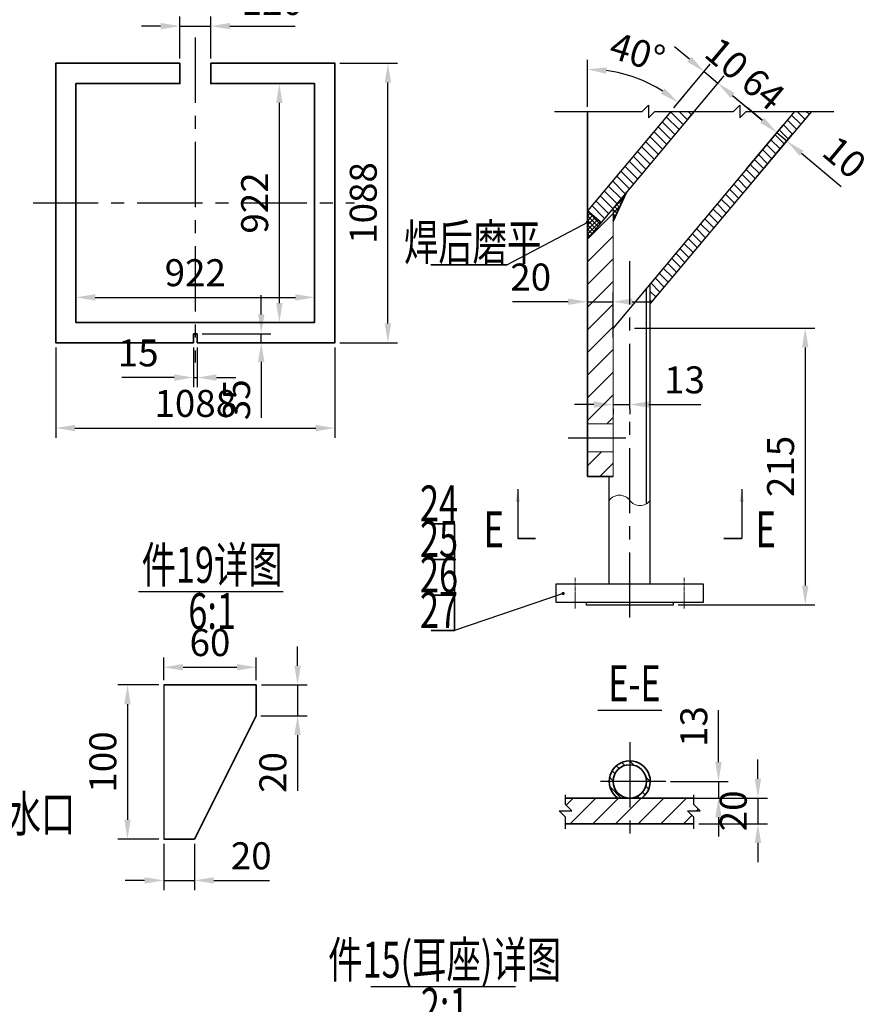
# Model space of a CAD drawing. Units: millimetres. Extents: x -64595 to 26119, y -192237 to -4237.
# Drawn here: x 7947 to 11257, y -188162 to -184328 of the extents above; entities that cross this region are included whole.
import ezdxf
from ezdxf.enums import TextEntityAlignment as Align

# ---------------------------------------------------------------- set-up
doc = ezdxf.new("R2010")
doc.units = ezdxf.units.MM
doc.header["$LTSCALE"] = 8
doc.header["$MEASUREMENT"] = 0
doc.header["$PDSIZE"] = -1
doc.linetypes.add('CENTER', pattern=[10.16, 6.35, -1.27, 1.27, -1.27])
doc.linetypes.add('CENTER2', pattern=[1.125, 0.75, -0.125, 0.125, -0.125])
doc.layers.get('0').update_dxf_attribs({"lineweight": 30})
for name, color, linetype, lineweight in [('2（细实线）', 4, 'Continuous', 20), ('3（中心线）', 1, 'CENTER2', 20), ('big 轮廓线', 7, 'Continuous', 35), ('粗实线', 7, 'Continuous', 30)]:
    doc.layers.add(name, color=color, linetype=linetype, lineweight=lineweight)
for name, color, linetype in [('center', 1, 'CENTER'), ('dim 标注', 3, 'Continuous'), ('text 文字', 45, 'Continuous'), ('标注', 3, 'Continuous')]:
    doc.layers.add(name, color=color, linetype=linetype)
doc.styles.add('lalla', font='_gbenor.shx', dxfattribs={"width": 0.85, "bigfont": '_gbcbig.shx'})
doc.dimstyles.new('15', dxfattribs={"dimscale": 15, "dimtxt": 3.5, "dimasz": 2.5, "dimexe": 1.25, "dimexo": 0.625, "dimgap": 1, "dimtad": 1, "dimdec": 1, "dimdsep": 46, "dimtxsty": 'Standard', "dimcen": 3.5, "dimadec": 0, "dimazin": 0, "dimtfac": 1, "dimtdec": 1, "dimtmove": 0, "dimatfit": 3, "dimfxl": 1, "dimarcsym": 1})
doc.dimstyles.new('25', dxfattribs={"dimscale": 25, "dimtxt": 3.5, "dimasz": 2.5, "dimexe": 1.25, "dimexo": 0.625, "dimgap": 1, "dimtad": 1, "dimdec": 0, "dimdsep": 46, "dimtxsty": 'lalla', "dimcen": 3.5, "dimadec": 0, "dimazin": 0, "dimtfac": 1, "dimtdec": 0, "dimtmove": 0, "dimatfit": 3, "dimfxl": 1, "dimarcsym": 1})
pattern_1 = [(135, (-5049.776, -1959.115), (-17.6776695, -17.6776695), [])]

# ---------------------------------------------------------------- blocks, each defined once
blk = doc.blocks.new('*D250')
at = {"layer": 'Defpoints', "color": 0, "transparency": 16777216}
for p in [(8087.4, -185585.8), (9175.4, -185585.8), (9175.4, -185918.4)]:
    blk.add_point(p, dxfattribs=at)
at = {"layer": '标注', "color": 0, "lineweight": -2, "transparency": 16777216}
for p, q in [((8087.4, -185604.5), (8087.4, -185955.9)), ((9175.4, -185604.5), (9175.4, -185955.9)), ((8162.4, -185918.4), (9100.4, -185918.4))]:
    blk.add_line(p, q, dxfattribs=at)
at = {"layer": '标注', "color": 0, "transparency": 16777216}
for points in [[(8162.4, -185905.9), (8162.4, -185930.9), (8087.4, -185918.4)], [(9100.4, -185930.9), (9100.4, -185905.9), (9175.4, -185918.4)]]:
    blk.add_solid(points, dxfattribs=at)
at = {"layer": '标注', "color": 0, "ltscale": 2, "transparency": 16777216, "insert": (8631.4, -185835.9), "char_height": 105, "attachment_point": 5, "style": 'lalla'}
blk.add_mtext('1088', dxfattribs=at)
blk = doc.blocks.new('*D251')
at = {"layer": 'Defpoints', "color": 0, "transparency": 16777216}
for p in [(9175.4, -184497.8), (9381.8, -184497.8), (9175.4, -185585.8)]:
    blk.add_point(p, dxfattribs=at)
at = {"layer": '标注', "color": 0, "lineweight": -2, "transparency": 16777216}
for p, q in [((9194.2, -184497.8), (9419.3, -184497.8)), ((9381.8, -185510.8), (9381.8, -184572.8)), ((9194.2, -185585.8), (9419.3, -185585.8))]:
    blk.add_line(p, q, dxfattribs=at)
at = {"layer": '标注', "color": 0, "transparency": 16777216}
for points in [[(9394.3, -184572.8), (9369.3, -184572.8), (9381.8, -184497.8)], [(9369.3, -185510.8), (9394.3, -185510.8), (9381.8, -185585.8)]]:
    blk.add_solid(points, dxfattribs=at)
at = {"layer": '标注', "color": 0, "ltscale": 2, "transparency": 16777216, "insert": (9299.3, -185041.8), "char_height": 105, "attachment_point": 5, "rotation": 90, "style": 'lalla'}
blk.add_mtext('1088', dxfattribs=at)
blk = doc.blocks.new('*D252')
at = {"layer": 'Defpoints', "color": 0, "transparency": 16777216}
for p in [(9096.4, -185409.4), (8166.4, -185506.8), (9096.4, -185506.8)]:
    blk.add_point(p, dxfattribs=at)
at = {"layer": '标注', "color": 0, "lineweight": -2, "transparency": 16777216}
for p, q in [((8166.4, -185488), (8166.4, -185371.9)), ((9096.4, -185488), (9096.4, -185371.9)), ((8241.4, -185409.4), (9021.4, -185409.4))]:
    blk.add_line(p, q, dxfattribs=at)
at = {"layer": '标注', "color": 0, "transparency": 16777216}
for points in [[(8241.4, -185396.9), (8241.4, -185421.9), (8166.4, -185409.4)], [(9021.4, -185421.9), (9021.4, -185396.9), (9096.4, -185409.4)]]:
    blk.add_solid(points, dxfattribs=at)
at = {"layer": '标注', "color": 0, "ltscale": 2, "transparency": 16777216, "insert": (8631.4, -185326.9), "char_height": 105, "attachment_point": 5, "style": 'lalla'}
blk.add_mtext('922', dxfattribs=at)
blk = doc.blocks.new('*D253')
at = {"layer": 'Defpoints', "color": 0, "transparency": 16777216}
for p in [(8958.8, -184576.8), (9090.6, -184576.8), (9090.6, -185506.8)]:
    blk.add_point(p, dxfattribs=at)
at = {"layer": '标注', "color": 0, "lineweight": -2, "transparency": 16777216}
for p, q in [((9071.8, -184576.8), (8921.3, -184576.8)), ((8958.8, -185431.8), (8958.8, -184651.8)), ((9071.8, -185506.8), (8921.3, -185506.8))]:
    blk.add_line(p, q, dxfattribs=at)
at = {"layer": '标注', "color": 0, "transparency": 16777216}
for points in [[(8971.3, -184651.8), (8946.3, -184651.8), (8958.8, -184576.8)], [(8946.3, -185431.8), (8971.3, -185431.8), (8958.8, -185506.8)]]:
    blk.add_solid(points, dxfattribs=at)
at = {"layer": '标注', "color": 0, "ltscale": 2, "transparency": 16777216, "insert": (8876.3, -185041.8), "char_height": 105, "attachment_point": 5, "rotation": 90, "style": 'lalla'}
blk.add_mtext('922', dxfattribs=at)
blk = doc.blocks.new('*D254')
at = {"layer": 'Defpoints', "color": 0, "transparency": 16777216}
for p in [(8691.4, -184353.1), (8571.4, -184497.8), (8691.4, -184497.8)]:
    blk.add_point(p, dxfattribs=at)
at = {"layer": '标注', "color": 0, "lineweight": -2, "transparency": 16777216}
for p, q in [((8571.4, -184479), (8571.4, -184315.6)), ((8691.4, -184479), (8691.4, -184315.6)), ((8496.4, -184353.1), (8421.4, -184353.1)), ((8571.4, -184353.1), (8691.4, -184353.1)), ((8766.4, -184353.1), (9020.5, -184353.1))]:
    blk.add_line(p, q, dxfattribs=at)
at = {"layer": '标注', "color": 0, "transparency": 16777216}
for points in [[(8496.4, -184365.6), (8496.4, -184340.6), (8571.4, -184353.1)], [(8766.4, -184340.6), (8766.4, -184365.6), (8691.4, -184353.1)]]:
    blk.add_solid(points, dxfattribs=at)
at = {"layer": '标注', "color": 0, "ltscale": 2, "transparency": 16777216, "insert": (8931, -184270.6), "char_height": 105, "attachment_point": 5, "style": 'lalla'}
blk.add_mtext('120', dxfattribs=at)
blk = doc.blocks.new('*D255')
at = {"layer": 'Defpoints', "color": 0, "transparency": 16777216}
for p in [(8623.9, -185585.8), (8638.9, -185585.8), (8638.9, -185721.7)]:
    blk.add_point(p, dxfattribs=at)
at = {"layer": '标注', "color": 0, "lineweight": -2, "transparency": 16777216}
for p, q in [((8623.9, -185604.5), (8623.9, -185759.2)), ((8638.9, -185604.5), (8638.9, -185759.2)), ((8548.9, -185721.7), (8345.5, -185721.7)), ((8623.9, -185721.7), (8638.9, -185721.7)), ((8713.9, -185721.7), (8788.9, -185721.7))]:
    blk.add_line(p, q, dxfattribs=at)
at = {"layer": '标注', "color": 0, "transparency": 16777216}
for points in [[(8548.9, -185734.2), (8548.9, -185709.2), (8623.9, -185721.7)], [(8713.9, -185709.2), (8713.9, -185734.2), (8638.9, -185721.7)]]:
    blk.add_solid(points, dxfattribs=at)
at = {"layer": '标注', "color": 0, "ltscale": 2, "transparency": 16777216, "insert": (8408.9, -185639.2), "char_height": 105, "attachment_point": 5, "style": 'lalla'}
blk.add_mtext('15', dxfattribs=at)
blk = doc.blocks.new('*D256')
at = {"layer": 'Defpoints', "color": 0, "transparency": 16777216}
for p in [(8638.9, -185550.8), (8638.9, -185585.8), (8888.3, -185550.8)]:
    blk.add_point(p, dxfattribs=at)
at = {"layer": '标注', "color": 0, "lineweight": -2, "transparency": 16777216}
for p, q in [((8888.3, -185475.8), (8888.3, -185400.8)), ((8657.7, -185550.8), (8925.8, -185550.8)), ((8657.7, -185585.8), (8925.8, -185585.8)), ((8888.3, -185585.8), (8888.3, -185550.8)), ((8888.3, -185660.8), (8888.3, -185879.1))]:
    blk.add_line(p, q, dxfattribs=at)
at = {"layer": '标注', "color": 0, "transparency": 16777216}
for points in [[(8875.8, -185475.8), (8900.8, -185475.8), (8888.3, -185550.8)], [(8900.8, -185660.8), (8875.8, -185660.8), (8888.3, -185585.8)]]:
    blk.add_solid(points, dxfattribs=at)
at = {"layer": '标注', "color": 0, "ltscale": 2, "transparency": 16777216, "insert": (8805.8, -185808.2), "char_height": 105, "attachment_point": 5, "rotation": 90, "style": 'lalla'}
blk.add_mtext('35', dxfattribs=at)
blk = doc.blocks.new('*D271')
at = {"layer": 'Defpoints', "color": 0, "transparency": 16777216}
for p in [(10259, -185426.3), (10159, -185509.9), (10259, -185584.2)]:
    blk.add_point(p, dxfattribs=at)
at = {"layer": '标注', "color": 0, "lineweight": -2, "transparency": 16777216}
for p, q in [((10159, -185491.2), (10159, -185388.8)), ((10259, -185565.5), (10259, -185388.8)), ((10084, -185426.3), (9867.1, -185426.3)), ((10159, -185426.3), (10259, -185426.3)), ((10334, -185426.3), (10409, -185426.3))]:
    blk.add_line(p, q, dxfattribs=at)
at = {"layer": '标注', "color": 0, "transparency": 16777216}
for points in [[(10084, -185438.8), (10084, -185413.8), (10159, -185426.3)], [(10334, -185413.8), (10334, -185438.8), (10259, -185426.3)]]:
    blk.add_solid(points, dxfattribs=at)
at = {"layer": '标注', "color": 0, "ltscale": 2, "transparency": 16777216, "insert": (9938.1, -185343.8), "char_height": 105, "attachment_point": 5, "style": 'lalla'}
blk.add_mtext('20', dxfattribs=at)
blk = doc.blocks.new('*D272')
at = {"layer": 'Defpoints', "color": 0, "transparency": 16777216}
for p in [(10406.3, -184579.9), (10159, -184685.6), (10483.5, -184685.6), (10159, -185072.3), (10159, -186106.5)]:
    blk.add_point(p, dxfattribs=at)
at = {"layer": '标注', "color": 0, "lineweight": -2, "transparency": 16777216}
for p, q in [((10159, -184666.8), (10159, -184483.8)), ((10495.5, -184671.2), (10537.3, -184621.5))]:
    blk.add_line(p, q, dxfattribs=at)
blk.add_arc((10159, -185072.3), 551, 57.8055, 82.1945, dxfattribs=at)
at = {"layer": '标注', "color": 0, "transparency": 16777216}
for points in [[(10234.7, -184513.9), (10233, -184538.9), (10159, -184521.3)], [(10445.2, -184616.1), (10459.9, -184595.9), (10513.2, -184650.2)]]:
    blk.add_solid(points, dxfattribs=at)
at = {"layer": '标注', "color": 0, "ltscale": 2, "transparency": 16777216, "insert": (10349.8, -184468.2), "char_height": 105, "attachment_point": 5, "rotation": 342.4718, "style": 'lalla'}
blk.add_mtext('40%%d', dxfattribs=at)
blk = doc.blocks.new('*D273')
at = {"layer": 'Defpoints', "color": 0, "transparency": 16777216}
for p in [(10667.5, -184575.2), (10483.5, -184685.6), (10537.1, -184730.6)]:
    blk.add_point(p, dxfattribs=at)
at = {"layer": '标注', "color": 0, "lineweight": -2, "transparency": 16777216}
for p, q in [((10556.4, -184482), (10498.9, -184433.8)), ((10495.5, -184671.2), (10637.9, -184501.5)), ((10549.2, -184716.2), (10691.6, -184546.5)), ((10613.8, -184530.2), (10667.5, -184575.2)), ((10724.9, -184623.4), (10782.4, -184671.6))]:
    blk.add_line(p, q, dxfattribs=at)
at = {"layer": '标注', "color": 0, "transparency": 16777216}
for points in [[(10548.4, -184491.6), (10564.4, -184472.4), (10613.8, -184530.2)], [(10733, -184613.8), (10716.9, -184633), (10667.5, -184575.2)]]:
    blk.add_solid(points, dxfattribs=at)
at = {"layer": '标注', "color": 0, "ltscale": 2, "transparency": 16777216, "insert": (10693.7, -184489.5), "char_height": 105, "attachment_point": 5, "rotation": 320, "style": 'lalla'}
blk.add_mtext('10', dxfattribs=at)
blk = doc.blocks.new('*D274')
at = {"layer": 'Defpoints', "color": 0, "transparency": 16777216}
for p in [(10537.1, -184730.6), (10897.3, -184768), (10766.9, -184923.4)]:
    blk.add_point(p, dxfattribs=at)
at = {"layer": '标注', "color": 0, "lineweight": -2, "transparency": 16777216}
for p, q in [((10549.2, -184716.2), (10691.6, -184546.4)), ((10725, -184623.3), (10839.9, -184719.8)), ((10779, -184909), (10921.4, -184739.2))]:
    blk.add_line(p, q, dxfattribs=at)
at = {"layer": '标注', "color": 0, "transparency": 16777216}
for points in [[(10733, -184613.8), (10716.9, -184632.9), (10667.5, -184575.1)], [(10831.8, -184729.3), (10847.9, -184710.2), (10897.3, -184768)]]:
    blk.add_solid(points, dxfattribs=at)
at = {"layer": '标注', "color": 0, "ltscale": 2, "transparency": 16777216, "insert": (10835.5, -184608.4), "char_height": 105, "attachment_point": 5, "rotation": 320, "style": 'lalla'}
blk.add_mtext('64', dxfattribs=at)
blk = doc.blocks.new('*D275')
at = {"layer": 'Defpoints', "color": 0, "transparency": 16777216}
for p in [(10935.7, -184800.1), (10766.9, -184923.4), (10805.2, -184955.5)]:
    blk.add_point(p, dxfattribs=at)
at = {"layer": '标注', "color": 0, "lineweight": -2, "transparency": 16777216}
for p, q in [((10839.9, -184719.7), (10782.5, -184671.5)), ((10779, -184909), (10921.5, -184739.2)), ((10817.3, -184941.2), (10959.8, -184771.3)), ((10897.4, -184767.9), (10935.7, -184800.1)), ((10993.1, -184848.3), (11147.9, -184978.1))]:
    blk.add_line(p, q, dxfattribs=at)
at = {"layer": '标注', "color": 0, "transparency": 16777216}
for points in [[(10831.9, -184729.3), (10848, -184710.1), (10897.4, -184767.9)], [(11001.2, -184838.7), (10985.1, -184857.8), (10935.7, -184800.1)]]:
    blk.add_solid(points, dxfattribs=at)
at = {"layer": '标注', "color": 0, "ltscale": 2, "transparency": 16777216, "insert": (11152.3, -184874.1), "char_height": 105, "attachment_point": 5, "rotation": 320, "style": 'lalla'}
blk.add_mtext('10', dxfattribs=at)
blk = doc.blocks.new('*D316')
at = {"layer": 'Defpoints', "color": 0, "transparency": 16777216}
for p in [(8868.5, -186849.9), (8508.5, -186918.8), (8868.5, -186918.8)]:
    blk.add_point(p, dxfattribs=at)
at = {"layer": '标注', "color": 0, "lineweight": -2, "transparency": 16777216}
for p, q in [((8508.5, -186900), (8508.5, -186812.4)), ((8868.5, -186900), (8868.5, -186812.4)), ((8583.5, -186849.9), (8793.5, -186849.9))]:
    blk.add_line(p, q, dxfattribs=at)
at = {"layer": '标注', "color": 0, "transparency": 16777216}
for points in [[(8583.5, -186837.4), (8583.5, -186862.4), (8508.5, -186849.9)], [(8793.5, -186862.4), (8793.5, -186837.4), (8868.5, -186849.9)]]:
    blk.add_solid(points, dxfattribs=at)
at = {"layer": '标注', "color": 0, "ltscale": 2, "transparency": 16777216, "insert": (8688.5, -186767.4), "char_height": 105, "attachment_point": 5, "style": 'lalla'}
blk.add_mtext('60', dxfattribs=at)
blk = doc.blocks.new('*D317')
at = {"layer": 'Defpoints', "color": 0, "transparency": 16777216}
for p in [(8870.4, -186918.8), (8868.5, -187038.8), (9029.8, -187038.8)]:
    blk.add_point(p, dxfattribs=at)
at = {"layer": '标注', "color": 0, "lineweight": -2, "transparency": 16777216}
for p, q in [((9029.8, -186843.8), (9029.8, -186768.8)), ((8889.1, -186918.8), (9067.3, -186918.8)), ((9029.8, -186918.8), (9029.8, -187038.8)), ((8887.2, -187038.8), (9067.3, -187038.8)), ((9029.8, -187113.8), (9029.8, -187330.7))]:
    blk.add_line(p, q, dxfattribs=at)
at = {"layer": '标注', "color": 0, "transparency": 16777216}
for points in [[(9017.3, -186843.8), (9042.3, -186843.8), (9029.8, -186918.8)], [(9042.3, -187113.8), (9017.3, -187113.8), (9029.8, -187038.8)]]:
    blk.add_solid(points, dxfattribs=at)
at = {"layer": '标注', "color": 0, "ltscale": 2, "transparency": 16777216, "insert": (8947.3, -187259.7), "char_height": 105, "attachment_point": 5, "rotation": 90, "style": 'lalla'}
blk.add_mtext('20', dxfattribs=at)
blk = doc.blocks.new('*D318')
at = {"layer": 'Defpoints', "color": 0, "transparency": 16777216}
for p in [(8508.5, -186918.8), (8367.3, -187518.8), (8508.5, -187518.8)]:
    blk.add_point(p, dxfattribs=at)
at = {"layer": '标注', "color": 0, "lineweight": -2, "transparency": 16777216}
for p, q in [((8489.7, -186918.8), (8329.8, -186918.8)), ((8367.3, -186993.8), (8367.3, -187443.8)), ((8489.7, -187518.8), (8329.8, -187518.8))]:
    blk.add_line(p, q, dxfattribs=at)
at = {"layer": '标注', "color": 0, "transparency": 16777216}
for points in [[(8379.8, -186993.8), (8354.8, -186993.8), (8367.3, -186918.8)], [(8354.8, -187443.8), (8379.8, -187443.8), (8367.3, -187518.8)]]:
    blk.add_solid(points, dxfattribs=at)
at = {"layer": '标注', "color": 0, "ltscale": 2, "transparency": 16777216, "insert": (8284.8, -187218.8), "char_height": 105, "attachment_point": 5, "rotation": 90, "style": 'lalla'}
blk.add_mtext('100', dxfattribs=at)
blk = doc.blocks.new('*D319')
at = {"layer": 'Defpoints', "color": 0, "transparency": 16777216}
for p in [(8508.5, -187518.8), (8628.5, -187518.8), (8628.5, -187680)]:
    blk.add_point(p, dxfattribs=at)
at = {"layer": '标注', "color": 0, "lineweight": -2, "transparency": 16777216}
for p, q in [((8508.5, -187537.5), (8508.5, -187717.5)), ((8628.5, -187537.5), (8628.5, -187717.5)), ((8433.5, -187680), (8358.5, -187680)), ((8508.5, -187680), (8628.5, -187680)), ((8703.5, -187680), (8920.3, -187680))]:
    blk.add_line(p, q, dxfattribs=at)
at = {"layer": '标注', "color": 0, "transparency": 16777216}
for points in [[(8433.5, -187692.5), (8433.5, -187667.5), (8508.5, -187680)], [(8703.5, -187667.5), (8703.5, -187692.5), (8628.5, -187680)]]:
    blk.add_solid(points, dxfattribs=at)
at = {"layer": '标注', "color": 0, "ltscale": 2, "transparency": 16777216, "insert": (8849.4, -187597.5), "char_height": 105, "attachment_point": 5, "style": 'lalla'}
blk.add_mtext('20', dxfattribs=at)
blk = doc.blocks.new('*D323')
at = {"layer": 'Defpoints', "color": 0, "transparency": 16777216}
for p in [(10259, -185825.1), (10324, -185825.1), (10324, -185826.7)]:
    blk.add_point(p, dxfattribs=at)
at = {"layer": '标注', "color": 0, "lineweight": -2, "transparency": 16777216}
for p, q in [((10184, -185826.7), (10109, -185826.7)), ((10259, -185826.7), (10324, -185826.7)), ((10259, -185843.9), (10259, -185864.2)), ((10324, -185843.9), (10324, -185864.2)), ((10399, -185826.7), (10600.9, -185826.7))]:
    blk.add_line(p, q, dxfattribs=at)
at = {"layer": '标注', "color": 0, "transparency": 16777216}
for points in [[(10184, -185839.2), (10184, -185814.2), (10259, -185826.7)], [(10399, -185814.2), (10399, -185839.2), (10324, -185826.7)]]:
    blk.add_solid(points, dxfattribs=at)
at = {"layer": '标注', "color": 0, "ltscale": 2, "transparency": 16777216, "insert": (10537.5, -185744.2), "char_height": 105, "attachment_point": 5, "style": 'lalla'}
blk.add_mtext('13', dxfattribs=at)
blk = doc.blocks.new('*D324')
at = {"layer": 'Defpoints', "color": 0, "transparency": 16777216}
for p in [(10324, -185529), (10494, -186606.5), (11007.9, -186606.5)]:
    blk.add_point(p, dxfattribs=at)
at = {"layer": '标注', "color": 0, "lineweight": -2, "transparency": 16777216}
for p, q in [((10342.8, -185529), (11045.4, -185529)), ((11007.9, -185604), (11007.9, -186531.5)), ((10512.8, -186606.5), (11045.4, -186606.5))]:
    blk.add_line(p, q, dxfattribs=at)
at = {"layer": '标注', "color": 0, "transparency": 16777216}
for points in [[(11020.4, -185604), (10995.4, -185604), (11007.9, -185529)], [(10995.4, -186531.5), (11020.4, -186531.5), (11007.9, -186606.5)]]:
    blk.add_solid(points, dxfattribs=at)
at = {"layer": '标注', "color": 0, "ltscale": 2, "transparency": 16777216, "insert": (10925.4, -186067.8), "char_height": 105, "attachment_point": 5, "rotation": 90, "style": 'lalla'}
blk.add_mtext('215', dxfattribs=at)
blk = doc.blocks.new('*D325')
at = {"layer": 'Defpoints', "color": 0, "transparency": 16777216}
for p in [(10464.4, -187294.2), (10464.4, -187359.2), (10669.8, -187359.2)]:
    blk.add_point(p, dxfattribs=at)
at = {"layer": '标注', "color": 0, "lineweight": -2, "transparency": 16777216}
for p, q in [((10669.8, -187219.2), (10669.8, -187017.3)), ((10483.2, -187294.2), (10707.3, -187294.2)), ((10669.8, -187294.2), (10669.8, -187359.2)), ((10483.2, -187359.2), (10707.3, -187359.2)), ((10669.8, -187434.2), (10669.8, -187509.2))]:
    blk.add_line(p, q, dxfattribs=at)
at = {"layer": '标注', "color": 0, "transparency": 16777216}
for points in [[(10657.3, -187219.2), (10682.3, -187219.2), (10669.8, -187294.2)], [(10682.3, -187434.2), (10657.3, -187434.2), (10669.8, -187359.2)]]:
    blk.add_solid(points, dxfattribs=at)
at = {"layer": '标注', "color": 0, "ltscale": 2, "transparency": 16777216, "insert": (10587.3, -187080.7), "char_height": 105, "attachment_point": 5, "rotation": 90, "style": 'lalla'}
blk.add_mtext('13', dxfattribs=at)
blk = doc.blocks.new('*D326')
at = {"layer": 'Defpoints', "color": 0, "transparency": 16777216}
for p in [(10574, -187359.2), (10574, -187459.2), (10823.5, -187459.2)]:
    blk.add_point(p, dxfattribs=at)
at = {"layer": '标注', "color": 0, "lineweight": -2, "transparency": 16777216}
for p, q in [((10823.5, -187284.2), (10823.5, -187209.2)), ((10592.8, -187359.2), (10861, -187359.2)), ((10823.5, -187359.2), (10823.5, -187459.2)), ((10592.8, -187459.2), (10861, -187459.2)), ((10823.5, -187534.2), (10823.5, -187609.2))]:
    blk.add_line(p, q, dxfattribs=at)
at = {"layer": '标注', "color": 0, "transparency": 16777216}
for points in [[(10811, -187284.2), (10836, -187284.2), (10823.5, -187359.2)], [(10836, -187534.2), (10811, -187534.2), (10823.5, -187459.2)]]:
    blk.add_solid(points, dxfattribs=at)
at = {"layer": '标注', "color": 0, "ltscale": 2, "transparency": 16777216, "insert": (10741, -187409.2), "char_height": 105, "attachment_point": 5, "rotation": 90, "style": 'lalla'}
blk.add_mtext('20', dxfattribs=at)

msp = doc.modelspace()

# ---------------------------------------------------------------- hatches: boundary and pattern name
at = {"layer": 'big 轮廓线', "ltscale": 2}
h = msp.add_hatch(dxfattribs=at)
h.set_pattern_fill('ANSI31', color=2, scale=200, angle=90)
h.set_pattern_definition(pattern_1)
h.paths.add_polyline_path([(10159, -185072.3), (10212.6, -185117.3), (10574.9, -184685.6), (10483.5, -184685.6)])
h.paths.add_polyline_path([(10966.5, -184685.6), (10404, -185355.9), (10404, -185433.7), (11031.8, -184685.6)])
h = msp.add_hatch(dxfattribs=at)
h.set_pattern_fill('ANSI37', color=2, scale=100, angle=90)
h.set_pattern_definition([(135, (-2426.65, -183.81), (-8.8388348, -8.8388348), []), (225, (-2426.65, -183.81), (8.8388348, -8.8388348), [])])
h.paths.add_polyline_path([(10159, -185072.3), (10159, -185181.2), (10212.6, -185117.3)])
h.paths.add_polyline_path([(10259, -185112), (10311.5, -184999.4), (10259, -185062)])
h = msp.add_hatch(dxfattribs=at)
h.set_pattern_fill('ANSI31', color=2, scale=500)
h.set_pattern_definition([(45, (-5049.776, -1959.115), (-44.194174, 44.194174), [])])
h.paths.add_polyline_path([(10259, -185062), (10159, -185181.2), (10159, -185901.5), (10259, -185901.5)])
h.paths.add_polyline_path([(10259, -186106.5), (10259, -186011.5), (10159, -186011.5), (10159, -186106.5)])
h = msp.add_hatch(dxfattribs=at)
h.set_pattern_fill('ANSI31', color=2, scale=200, angle=90)
h.set_pattern_definition(pattern_1)
h.paths.add_polyline_path([(10259, -187294.2, -0.414214), (10324, -187229.2), (10324, -187214.2, 0.414214), (10244, -187294.2)])
h.paths.add_polyline_path([(10404, -187294.2, 0.414214), (10324, -187214.2), (10324, -187229.2, -0.414214), (10389, -187294.2)])
h.paths.add_polyline_path([(10370.6, -187359.2, 0.241653), (10404, -187294.2), (10389, -187294.2, -0.414214), (10324, -187359.2)])
h.paths.add_polyline_path([(10277.4, -187359.2), (10324, -187359.2, -0.414214), (10259, -187294.2), (10244, -187294.2, 0.241653)])
h = msp.add_hatch(dxfattribs=at)
h.set_pattern_fill('ANSI31', color=2, scale=500)
h.set_pattern_definition([(45, (-5049.776, -1959.115), (-44.194174, 44.194174), [])])
h.paths.add_polyline_path([(10324, -187359.2), (10277.4, -187359.2), (10074, -187359.2), (10074, -187384.2), (10099, -187409.2), (10049, -187409.2), (10074, -187434.2), (10074, -187459.2), (10324, -187459.2)])
h.paths.add_polyline_path([(10324, -187459.2), (10574, -187459.2), (10574, -187434.2), (10549, -187409.2), (10599, -187409.2), (10574, -187384.2), (10574, -187359.2), (10370.6, -187359.2), (10324, -187359.2)])

# ---------------------------------------------------------------- linework, layer by layer
at = {"color": 7, "linetype": 'Continuous', "lineweight": 15}
for p, q in [((10159, -185901.5), (10259, -185901.5)), ((10159, -186011.5), (10259, -186011.5))]:
    msp.add_line(p, q, dxfattribs=at)
at = {"color": 7, "linetype": 'Continuous', "lineweight": 15, "elevation": 0}
msp.add_lwpolyline([(10259, -186106.5), (10259, -185062)], dxfattribs=at)
at = {"layer": '2（细实线）', "ltscale": 2, "elevation": 0}
msp.add_lwpolyline([(10404, -186199.9, -0.5), (10324, -186199.9, 0.5), (10244, -186199.9, 0.5)], format="xyb", dxfattribs=at)
at = {"layer": '3（中心线）', "ltscale": 2}
for p, q in [((10111.5, -186621.5), (10111.5, -186501.5)), ((10536.5, -186621.5), (10536.5, -186501.5))]:
    msp.add_line(p, q, dxfattribs=at)
at = {"layer": 'big 轮廓线', "ltscale": 2}
for p, q in [((10159, -186106.5), (10159, -184685.6)), ((10259, -185112), (10311.5, -184999.4)), ((10159, -185072.3), (10212.6, -185117.3)), ((8623.9, -185550.8), (8638.9, -185550.8)), ((8623.9, -185550.8), (8623.9, -185585.8)), ((8638.9, -185550.8), (8638.9, -185585.8)), ((10259, -186106.5), (10159, -186106.5)), ((9887.7, -186348.8), (9957.1, -186348.8)), ((10760.3, -186348.8), (10690.9, -186348.8)), ((8868.5, -187038.8), (8868.5, -186918.8)), ((8628.5, -187518.8), (8868.5, -187038.8)), ((10074, -187359.2), (10574, -187359.2)), ((10574, -187459.2), (10074, -187459.2)), ((8508.5, -187518.8), (8628.5, -187518.8))]:
    msp.add_line(p, q, dxfattribs=at)
at = {"layer": 'big 轮廓线'}
for p, q in [((9548.6, -185282.7), (9846.4, -185282.7)), ((9550.1, -186291.8), (9641.5, -186291.8)), ((9641.5, -186291.8), (9641.5, -186430.2)), ((9550.1, -186430.2), (9641.5, -186430.2)), ((9641.5, -186430.2), (9641.5, -186568.6)), ((9550.1, -186568.6), (9641.5, -186568.6)), ((9641.5, -186568.6), (9641.5, -186707)), ((9550.1, -186707), (9641.5, -186707))]:
    msp.add_line(p, q, dxfattribs=at)
at = {"layer": 'big 轮廓线', "ltscale": 2}
for points in [[(8623.9, -185585.8), (8087.4, -185585.8), (8087.4, -184497.8), (8571.4, -184497.8)], [(8691.4, -184497.8), (8691.4, -184576.8), (9096.4, -184576.8), (9096.4, -185506.8), (8166.4, -185506.8), (8166.4, -184576.8), (8571.4, -184576.8), (8571.4, -184497.8)], [(8691.4, -184497.8), (9175.4, -184497.8), (9175.4, -185585.8), (8638.9, -185585.8)], [(8868.5, -186918.8), (8508.5, -186918.8)]]:
    msp.add_lwpolyline(points, dxfattribs=at)
msp.add_circle((10324, -187294.2), 65, dxfattribs=at)
msp.add_arc((10324, -187294.2), 80, 305.6591, 234.3409, dxfattribs=at)
at = {"layer": 'center', "color": 1, "linetype": 'CENTER', "ltscale": 5}
for p, q in [((8631.4, -184397.2), (8631.4, -185663.4)), ((7999.1, -185041.8), (9252.1, -185041.8)), ((10324, -186656.5), (10324, -185268.3)), ((10084.3, -185956.5), (10308.3, -185956.5)), ((10324, -187141.6), (10324, -187533.2)), ((10464.4, -187294.2), (10180.2, -187294.2))]:
    msp.add_line(p, q, dxfattribs=at)
at = {"layer": 'dim 标注'}
for p, q in [((8973.6, -186556.5), (8409.8, -186556.5)), ((10448.5, -187017.7), (10200.3, -187017.7)), ((9879.5, -188094.1), (9315.7, -188094.1))]:
    msp.add_line(p, q, dxfattribs=at)
at = {"layer": '标注'}
for p, q in [((10074, -187384.2), (10074, -187346.2)), ((10574, -187384.2), (10574, -187346.2)), ((10099, -187409.2), (10074, -187384.2)), ((10599, -187409.2), (10574, -187384.2)), ((10074, -187434.2), (10049, -187409.2)), ((10049, -187409.2), (10099, -187409.2)), ((10574, -187434.2), (10549, -187409.2)), ((10549, -187409.2), (10599, -187409.2)), ((10074, -187479.4), (10074, -187434.2)), ((10574, -187479.4), (10574, -187434.2))]:
    msp.add_line(p, q, dxfattribs=at)
at = {"layer": '标注', "elevation": 0}
msp.add_lwpolyline([(10030.9, -184685.6), (10371.9, -184685.6), (10396.9, -184660.6), (10396.9, -184710.6), (10421.9, -184685.6), (10727.9, -184685.6), (10752.9, -184660.6), (10752.9, -184710.6), (10777.9, -184685.6), (11118.9, -184685.6)], dxfattribs=at)
at = {"layer": '粗实线'}
for p, q in [((10483.5, -184685.6), (10159, -185072.3)), ((10574.9, -184685.6), (10159, -185181.2)), ((10966.5, -184685.6), (10259, -185528.7)), ((11031.8, -184685.6), (10404, -185433.7)), ((10404, -186526.5), (10404, -185355.9)), ((10389, -186213.2), (10389, -185373.8)), ((10244, -186526.5), (10244, -186106.5)), ((10611.5, -186526.5), (10036.5, -186526.5)), ((10036.5, -186526.5), (10036.5, -186596.5)), ((10611.5, -186596.5), (10611.5, -186526.5)), ((10036.5, -186596.5), (10611.5, -186596.5)), ((10154, -186596.5), (10154, -186606.5)), ((10154, -186606.5), (10494, -186606.5)), ((10494, -186606.5), (10494, -186596.5)), ((8508.5, -186918.8), (8508.5, -187518.8))]:
    msp.add_line(p, q, dxfattribs=at)

# ---------------------------------------------------------------- texts
at = {"layer": 'text 文字', "style": 'lalla', "width": 0.7}
for s, p in [('焊后磨平', (9711.9, -185264.6)), ('24', (9581, -186281.8)), ('25', (9581, -186420.2)), ('26', (9581, -186558.6)), ('27', (9581, -186697))]:
    msp.add_text(s, height=140, dxfattribs=at).set_placement(p, align=Align.CENTER)
for s, p in [('E', (9794.4, -186331.1)), ('E', (10853.6, -186331.1)), ('件19详图', (8696.9, -186469.2)), ('6:1', (8696.9, -186649)), ('E-E', (10342.5, -186930.5)), ('件15(耳座)详图', (9602.8, -188006.9)), ('2:1', (9602.8, -188186.7))]:
    msp.add_text(s, height=140, dxfattribs=at).set_placement(p, align=Align.MIDDLE)
msp.add_text('DN50出水口', height=140, rotation=360, dxfattribs=at).set_placement((7795.1, -187438.8), align=Align.MIDDLE)

# ---------------------------------------------------------------- dimensions: what is measured, and where the dimension line sits
at = {"layer": '标注'}
for base, p1, p2, override, picture, middle in [((8691.4, -184353.1), (8571.4, -184497.8), (8691.4, -184497.8), {"dimscale": 30, "dimdec": 0, "dimtxsty": 'lalla'}, '*D254', (8931, -184270.6)), ((9175.4, -185918.4), (8087.4, -185585.8), (9175.4, -185585.8), {"dimscale": 30, "dimdec": 0, "dimtxsty": 'lalla'}, '*D250', (8631.4, -185835.9)), ((10324, -185826.7), (10259, -185825.1), (10324, -185825.1), {"dimscale": 30, "dimdec": 0, "dimlfac": 0.2, "dimtxsty": 'lalla'}, '*D323', (10537.5, -185744.2)), ((8868.5, -186849.9), (8508.5, -186918.8), (8868.5, -186918.8), {"dimscale": 30, "dimdec": 0, "dimlfac": 0.166667, "dimtxsty": 'lalla'}, '*D316', (8688.5, -186767.4)), ((8628.5, -187680), (8508.5, -187518.8), (8628.5, -187518.8), {"dimscale": 30, "dimdec": 0, "dimlfac": 0.166667, "dimtxsty": 'lalla'}, '*D319', (8849.4, -187597.5))]:
    dim = msp.add_linear_dim(base=base, p1=p1, p2=p2, dimstyle='15', override=override, dxfattribs=at)
    dim.commit()
    dim.dimension.update_dxf_attribs({"geometry": picture, "text_midpoint": middle})
dim = msp.add_angular_dim_2l(base=(10406.3, -184579.9), line1=((10483.5, -184685.6), (10159, -185072.3)), line2=((10159, -186106.5), (10159, -184685.6)), dimstyle='15', override={"dimscale": 30, "dimdec": 0, "dimlfac": 0.2, "dimtxsty": 'lalla'}, dxfattribs=at)
dim.commit()
dim.dimension.update_dxf_attribs({"geometry": '*D272', "text_midpoint": (10324.9, -184546.9), "dimtype": 162})
dim = msp.add_linear_dim(base=(10667.5, -184575.2), p1=(10483.5, -184685.6), p2=(10537.1, -184730.6), angle=320, text='10', dimstyle='15', override={"dimscale": 30, "dimdec": 0, "dimlfac": 0.2, "dimtxsty": 'lalla'}, dxfattribs=at)
dim.commit()
dim.dimension.update_dxf_attribs({"geometry": '*D273', "text_midpoint": (10640.7, -184552.7), "dimtype": 161})
for base, p1, p2, override, picture, middle in [((9381.8, -184497.8), (9175.4, -185585.8), (9175.4, -184497.8), {"dimscale": 30, "dimdec": 0, "dimtxsty": 'lalla'}, '*D251', (9299.3, -185041.8)), ((11007.8846, -186606.4943), (10324.0021, -185529.0304), (10494.0021, -186606.4943), {"dimscale": 30, "dimdec": 0, "dimlfac": 0.2, "dimtxsty": 'lalla'}, '*D324', (10925.3846, -186067.7623)), ((9029.8, -187038.8), (8870.4, -186918.8), (8868.5, -187038.8), {"dimscale": 30, "dimdec": 0, "dimlfac": 0.166667, "dimtxsty": 'lalla'}, '*D317', (8947.3, -187259.7)), ((8367.3, -187518.8), (8508.5, -186918.8), (8508.5, -187518.8), {"dimscale": 30, "dimdec": 0, "dimlfac": 0.166667, "dimtxsty": 'lalla'}, '*D318', (8284.8, -187218.8))]:
    dim = msp.add_linear_dim(base=base, p1=p1, p2=p2, angle=90, dimstyle='15', override=override, dxfattribs=at)
    dim.commit()
    dim.dimension.update_dxf_attribs({"geometry": picture, "text_midpoint": middle})
dim = msp.add_aligned_dim(p1=(10537.1, -184730.6), p2=(10766.9, -184923.4), distance=202.9, text='64', dimstyle='15', override={"dimscale": 30, "dimdec": 0, "dimlfac": 0.2, "dimtxsty": 'lalla'}, dxfattribs=at)
dim.commit()
dim.dimension.update_dxf_attribs({"geometry": '*D274', "text_midpoint": (10835.5, -184608.4)})
dim = msp.add_linear_dim(base=(8958.8, -184576.8), p1=(9090.6, -185506.8), p2=(9090.6, -184576.8), angle=90, text='922', dimstyle='15', override={"dimscale": 30, "dimdec": 0, "dimtxsty": 'lalla'}, dxfattribs=at)
dim.commit()
dim.dimension.update_dxf_attribs({"geometry": '*D253', "text_midpoint": (8876.3, -185041.8)})
dim = msp.add_aligned_dim(p1=(10766.9, -184923.4), p2=(10805.2, -184955.5), distance=203, dimstyle='15', override={"dimscale": 30, "dimdec": 0, "dimlfac": 0.2, "dimtxsty": 'lalla'}, dxfattribs=at)
dim.commit()
dim.dimension.update_dxf_attribs({"geometry": '*D275', "text_midpoint": (11152.3, -184874.1)})
dim = msp.add_linear_dim(base=(9096.4, -185409.4), p1=(8166.4, -185506.8), p2=(9096.4, -185506.8), text='922', dimstyle='15', override={"dimscale": 30, "dimdec": 0, "dimtxsty": 'lalla'}, dxfattribs=at)
dim.commit()
dim.dimension.update_dxf_attribs({"geometry": '*D252', "text_midpoint": (8631.4, -185326.9)})
for base, p1, p2, override, picture, middle in [((10259, -185426.3), (10159, -185509.9), (10259, -185584.2), {"dimscale": 30, "dimdec": 0, "dimlfac": 0.2, "dimtxsty": 'lalla'}, '*D271', (9938.1, -185426.3)), ((8638.9, -185721.7), (8623.9, -185585.8), (8638.9, -185585.8), {"dimscale": 30, "dimdec": 0, "dimtxsty": 'lalla'}, '*D255', (8408.9, -185721.7))]:
    dim = msp.add_linear_dim(base=base, p1=p1, p2=p2, dimstyle='15', override=override, dxfattribs=at)
    dim.commit()
    dim.dimension.update_dxf_attribs({"geometry": picture, "text_midpoint": middle, "dimtype": 160})
for base, p1, p2, override, picture, middle in [((8888.3, -185550.8), (8638.9, -185585.8), (8638.9, -185550.8), {"dimscale": 30, "dimdec": 0, "dimtxsty": 'lalla'}, '*D256', (8888.3, -185808.2)), ((10669.8, -187359.2), (10464.4, -187294.2), (10464.4, -187359.2), {"dimscale": 30, "dimdec": 0, "dimlfac": 0.2, "dimtxsty": 'lalla'}, '*D325', (10669.8, -187080.7)), ((10823.5, -187459.2), (10574, -187359.2), (10574, -187459.2), {"dimscale": 30, "dimdec": 0, "dimlfac": 0.2, "dimtxsty": 'lalla'}, '*D326', (10823.5, -187409.2))]:
    dim = msp.add_linear_dim(base=base, p1=p1, p2=p2, angle=90, dimstyle='15', override=override, dxfattribs=at)
    dim.commit()
    dim.dimension.update_dxf_attribs({"geometry": picture, "text_midpoint": middle, "dimtype": 160})

# ---------------------------------------------------------------- leaders
at = {"layer": 'dim 标注'}
for points in [[(10159, -185117.6), (9846.4, -185282.7)], [(10064.8, -186562.7), (9641.5, -186707)]]:
    msp.add_leader(points, dimstyle='25', override={"dimasz": 2, "dimgap": 1.625, "dimtad": 0, "dimtxsty": 'lalla', "dimldrblk": 'DotSmall'}, dxfattribs=at)
at = {"layer": '标注'}
for points in [[(9887.7, -186156.1), (9887.7, -186348.8)], [(10760.3, -186156.1), (10760.3, -186348.8)]]:
    msp.add_leader(points, dimstyle='15', override={"dimscale": 20, "dimtad": 0}, dxfattribs=at)

doc.saveas('drawing.dxf')
